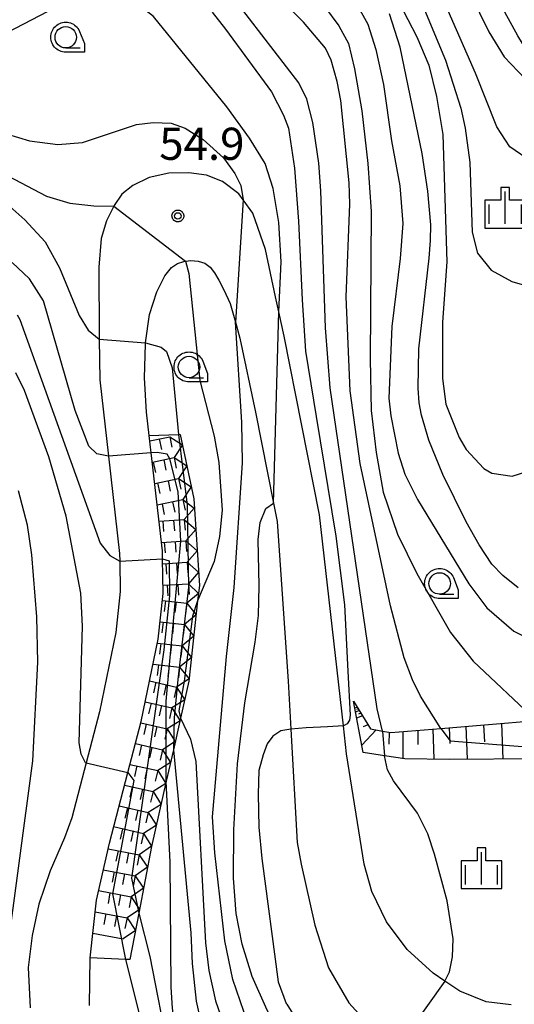
# Model space of a CAD drawing. Extents: x -4000 to -2000, y 93000 to 94500.
# Drawn here: x -2714 to -2656, y 93189 to 93304 of the extents above; entities that cross this region are included whole.
import ezdxf

# ---------------------------------------------------------------- set-up
doc = ezdxf.new("R2010")
doc.units = 0
for name, color, linetype in [('2101000', 7, 'Continuous'), ('6101110', 6, 'Continuous'), ('6101120', 6, 'Continuous'), ('6101990', 6, 'Continuous'), ('6331000', 3, 'Continuous'), ('6334000', 3, 'Continuous'), ('7101000', 2, 'Continuous'), ('7101001', 8, 'Continuous'), ('7102000', 6, 'Continuous'), ('7102001', 8, 'Continuous'), ('7211110', 6, 'Continuous'), ('7211121', 8, 'Continuous'), ('7211990', 6, 'Continuous'), ('7312000', 1, 'Continuous'), ('CLIP_BOX', 4, 'Continuous')]:
    doc.layers.add(name, color=color, linetype=linetype)
doc.styles.add('Dm_Anotation', font='txt.shx', dxfattribs={"bigfont": 'PSCDM.shx'})

# ---------------------------------------------------------------- blocks, each defined once
blk = doc.blocks.new('633100')
at = {"layer": '6331000'}
blk.add_lwpolyline([(0, -0.5), (0.67, -0.5)], dxfattribs=at)
blk.add_circle((0, 0), 0.5, dxfattribs=at)
at = {"layer": 'CLIP_BOX'}
blk.add_lwpolyline([(0.87, -0.3), (0.87, -0.7), (0, -0.7), (-0.074, -0.695), (-0.146, -0.684), (-0.216, -0.666), (-0.282, -0.64), (-0.35, -0.606), (-0.414, -0.564), (-0.469, -0.521), (-0.52, -0.469), (-0.568, -0.408), (-0.608, -0.35), (-0.64, -0.281), (-0.666, -0.214), (-0.686, -0.144), (-0.697, -0.071), (-0.699, 0.003), (-0.695, 0.075), (-0.684, 0.148), (-0.665, 0.216), (-0.64, 0.281), (-0.606, 0.349), (-0.565, 0.412), (-0.522, 0.467), (-0.467, 0.52), (-0.41, 0.568), (-0.349, 0.607), (-0.283, 0.641), (-0.215, 0.665), (-0.148, 0.684), (-0.072, 0.696), (0, 0.7), (0.074, 0.696), (0.147, 0.685), (0.219, 0.666), (0.283, 0.639), (0.355, 0.605), (0.416, 0.562), (0.472, 0.518), (0.525, 0.463), (0.57, 0.407), (0.609, 0.346), (0.646, 0.273)], close=True, dxfattribs=at)
blk = doc.blocks.new('633400')
at = {"layer": '6334000'}
for points in [[(0, -0.75), (0, 0.75)], [(-0.75, -0.75), (-0.75, 0.15)], [(0.75, -0.75), (0.75, 0.15)]]:
    blk.add_lwpolyline(points, dxfattribs=at)
at = {"layer": 'CLIP_BOX'}
blk.add_lwpolyline([(-0.95, -0.95), (0.95, -0.95), (0.95, 0.35), (0.2, 0.35), (0.2, 0.95), (-0.2, 0.95), (-0.2, 0.35), (-0.95, 0.35), (-0.95, -0.95)], dxfattribs=at)
blk = doc.blocks.new('731200')
at = {"layer": '7312000'}
blk.add_circle((0, 0), 0.15, dxfattribs=at)
at = {"layer": 'CLIP_BOX'}
blk.add_lwpolyline([(-0.209, -0.178), (-0.219, -0.166), (-0.237, -0.14), (-0.251, -0.113), (-0.258, -0.094), (-0.265, -0.075), (-0.269, -0.057), (-0.273, -0.031), (-0.275, -0.008), (-0.274, 0.024), (-0.27, 0.054), (-0.266, 0.071), (-0.261, 0.088), (-0.255, 0.104), (-0.246, 0.124), (-0.239, 0.136), (-0.228, 0.154), (-0.219, 0.166), (-0.202, 0.187), (-0.189, 0.199), (-0.169, 0.217), (-0.151, 0.23), (-0.135, 0.239), (-0.113, 0.251), (-0.101, 0.256), (-0.082, 0.262), (-0.056, 0.269), (-0.04, 0.272), (-0.016, 0.275), (0.004, 0.275), (0.022, 0.274), (0.042, 0.272), (0.065, 0.267), (0.079, 0.264), (0.108, 0.253), (0.121, 0.247), (0.143, 0.235), (0.16, 0.224), (0.18, 0.208), (0.194, 0.194), (0.206, 0.182), (0.222, 0.162), (0.233, 0.146), (0.249, 0.116), (0.257, 0.097), (0.264, 0.075), (0.269, 0.057), (0.273, 0.032), (0.275, 0.014), (0.275, -0.008), (0.274, -0.023), (0.271, -0.048), (0.267, -0.067), (0.261, -0.088), (0.249, -0.117), (0.23, -0.151), (0.219, -0.166), (0.204, -0.184), (0.189, -0.199), (0.172, -0.215), (0.154, -0.228), (0.136, -0.239), (0.124, -0.246), (0.107, -0.253), (0.09, -0.26), (0.071, -0.266), (0.044, -0.271), (0.028, -0.274), (0.009, -0.275), (-0.009, -0.275), (-0.024, -0.274), (-0.041, -0.272), (-0.063, -0.268), (-0.086, -0.261), (-0.101, -0.256), (-0.115, -0.25), (-0.133, -0.241), (-0.148, -0.231), (-0.17, -0.216), (-0.182, -0.206), (-0.197, -0.192)], close=True, dxfattribs=at)

msp = doc.modelspace()

# ---------------------------------------------------------------- linework, layer by layer
at = {"layer": '2101000', "flags": 128}
for points in [[(-2656.27, 93189.2), (-2659.2, 93189.54), (-2662.28, 93190.81), (-2664.01, 93191.96), (-2665.4, 93192.89), (-2668.41, 93195.65), (-2670.83, 93198.9), (-2672.53, 93202.41), (-2673.42, 93205.63), (-2675.48, 93218.48), (-2675.85, 93221.74), (-2678.64, 93246.33), (-2682.76, 93267.19), (-2683.38, 93270.03), (-2683.76, 93271.78), (-2684.96, 93277.29), (-2686.43, 93281.53), (-2687.54, 93283.07), (-2688.04, 93283.76), (-2689.95, 93285.2), (-2691.84, 93285.96), (-2693.89, 93286.23), (-2696.24, 93286.2), (-2698.5, 93285.68), (-2700.44, 93284.75), (-2701.7, 93283.73), (-2702.61, 93282.43), (-2702.65, 93282.35), (-2703.5, 93280.63), (-2704.12, 93278.56), (-2704.39, 93275.23), (-2704.36, 93267.19), (-2704.35, 93266.85), (-2704.28, 93262.07), (-2703.26, 93253.19), (-2701.96, 93241.82), (-2701.95, 93240.94), (-2701.91, 93237.41), (-2702.4, 93232.61), (-2704.33, 93223.38), (-2705.88, 93217.42), (-2707.55, 93211.03), (-2708.4, 93208.68), (-2710.07, 93204.85), (-2711.41, 93200.95), (-2712.16, 93197.31), (-2712.63, 93193.57), (-2712.4, 93188.85)], [(-2705.49, 93189.14), (-2705.4, 93194.67), (-2704.68, 93201.43), (-2703.16, 93208.06), (-2701.01, 93216.29), (-2699.46, 93222.23), (-2697.45, 93231.84), (-2696.9, 93237.18), (-2696.95, 93241.21), (-2696.96, 93242.13), (-2698.27, 93253.58), (-2698.5, 93255.6), (-2698.81, 93258.31), (-2699.08, 93262.34), (-2698.96, 93266.24), (-2698.94, 93266.39), (-2698.47, 93269.7), (-2697.62, 93272.37), (-2696.69, 93274.21), (-2695.91, 93275.19), (-2695.2, 93275.64), (-2694.46, 93275.9), (-2694.27, 93275.92), (-2693.66, 93275.99), (-2692.82, 93275.93), (-2692.03, 93275.68), (-2691.4, 93275.23), (-2690.88, 93274.58), (-2690.39, 93273.73), (-2689.82, 93272.57), (-2689.08, 93271), (-2688.46, 93268.81), (-2687.93, 93266.94), (-2686.1, 93258.31), (-2684, 93247.69), (-2683.58, 93245.57), (-2682.29, 93226.97), (-2681.98, 93221.37), (-2681.25, 93208.12), (-2680.77, 93205.63), (-2679.2, 93198.5), (-2677.59, 93193.54), (-2675.22, 93189.46), (-2672.13, 93186.02)]]:
    msp.add_lwpolyline(points, dxfattribs=at)
at = {"layer": '6101110', "flags": 128}
msp.add_lwpolyline([(-2674.69, 93224.62), (-2672.71, 93221.39), (-2671.28, 93221.14), (-2670.33, 93220.97), (-2664.47, 93221.45), (-2653.36, 93222.37), (-2649.41, 93222.7), (-2647.13, 93222.3), (-2645.88, 93221.34), (-2643.21, 93215.54), (-2642.49, 93207.37), (-2645.46, 93195.45)], dxfattribs=at)
at = {"layer": '6101120', "flags": 128}
msp.add_lwpolyline([(-2645.46, 93195.45), (-2647.89, 93196.55), (-2645.51, 93205.63), (-2645.47, 93210.8), (-2646.93, 93215.91), (-2649.23, 93217.41), (-2653.14, 93217.9), (-2663.53, 93217.83), (-2668.7, 93217.9), (-2671.05, 93218.25), (-2673.55, 93218.62), (-2674.69, 93224.62)], dxfattribs=at)
at = {"layer": '6101990', "flags": 128}
for points in [[(-2674.26, 93223.92), (-2674.54, 93223.81)], [(-2674.14, 93223.72), (-2674.31, 93223.65)], [(-2674.01, 93223.52), (-2674.45, 93223.35)], [(-2673.63, 93222.9), (-2674.31, 93222.64)], [(-2673.82, 93223.21), (-2674.1, 93223.1)], [(-2673, 93221.86), (-2673.54, 93221.63)], [(-2665.42, 93221.38), (-2665.3, 93217.85)], [(-2663.5, 93221.54), (-2663.43, 93219.68)], [(-2661.58, 93221.69), (-2661.41, 93217.84)], [(-2659.5, 93221.87), (-2659.41, 93219.86)], [(-2657.42, 93222.04), (-2657.24, 93217.87)], [(-2672.05, 93221.27), (-2673.72, 93219.49)], [(-2670.5, 93221), (-2670.56, 93219.59)], [(-2668.93, 93221.09), (-2668.94, 93217.93)], [(-2667.17, 93221.23), (-2667.17, 93219.56)]]:
    msp.add_lwpolyline(points, dxfattribs=at)
at = {"layer": '7101000', "flags": 128}
for points in [[(-2650.44, 93296.31), (-2651.72, 93297.21), (-2653.27, 93298.84), (-2654.28, 93300.23), (-2655.51, 93302.19), (-2658.53, 93307.76), (-2659.94, 93310.7), (-2675.39, 93348.76), (-2676.08, 93351), (-2676.47, 93353.54), (-2676.43, 93356.3), (-2675.84, 93362.15), (-2675.09, 93367.75), (-2674.93, 93370.96), (-2675.07, 93372.95)], [(-2691.18, 93304.96), (-2689.63, 93302.97), (-2684.26, 93295.67), (-2682.85, 93292.94), (-2682.28, 93291.43), (-2681.56, 93286.79), (-2681.1, 93280.58), (-2680.67, 93271.41), (-2680.29, 93265.44), (-2679.02, 93257.82), (-2676.73, 93243.84), (-2675.71, 93235.84), (-2675.35, 93228.12), (-2675.08, 93222.98), (-2675.16, 93222.41), (-2675.41, 93221.98), (-2675.85, 93221.74)], [(-2655.47, 93237.82), (-2657.25, 93239.29), (-2658.54, 93240.6), (-2660.01, 93242.85), (-2661.54, 93245.53), (-2664.26, 93251.04), (-2665.9, 93255.05), (-2666.76, 93257.96), (-2667.01, 93259.4), (-2667.14, 93261.11), (-2667.04, 93265.69), (-2665.85, 93276.26), (-2665.69, 93278.32), (-2665.67, 93280.17), (-2665.99, 93284.07), (-2666.68, 93288.49), (-2669.22, 93300.87), (-2670.46, 93304.75)], [(-2703.26, 93253.19), (-2704.63, 93253.47), (-2705.57, 93254.35), (-2707.16, 93258.53), (-2710.86, 93271.29), (-2712.47, 93273.86), (-2714.51, 93275.78)], [(-2681.98, 93221.37), (-2683.15, 93221.16), (-2684.09, 93220.54), (-2684.76, 93219.65), (-2685.21, 93218.36), (-2685.71, 93216.52), (-2685.82, 93213.78), (-2685.71, 93209.92), (-2685.37, 93206.29), (-2683.46, 93191.88), (-2682.52, 93189.36), (-2682.47, 93189.29)], [(-2693.31, 93179.78), (-2694.26, 93181.82), (-2695.56, 93187.06), (-2695.8, 93188.81), (-2695.96, 93191.27), (-2696.06, 93205.86), (-2696.52, 93215.29), (-2696.52, 93215.39)], [(-2682.47, 93189.29), (-2681.44, 93187.67), (-2679.45, 93185.47), (-2673.33, 93180.2), (-2670.3, 93178.04), (-2668.41, 93176.87), (-2659.64, 93171.99), (-2656.63, 93170.73)]]:
    msp.add_lwpolyline(points, dxfattribs=at)
at = {"layer": '7101001', "flags": 128}
for points in [[(-2696.52, 93215.39), (-2696.52, 93224.63), (-2694.83, 93243.26), (-2695.14, 93249.04), (-2696.1, 93252.89), (-2696.42, 93253.42), (-2697.58, 93253.63), (-2698.27, 93253.58), (-2703.26, 93253.19)], [(-2675.85, 93221.74), (-2677.71, 93221.63), (-2680.2, 93221.52), (-2681.98, 93221.37)]]:
    msp.add_lwpolyline(points, dxfattribs=at)
at = {"layer": '7102000', "flags": 128}
for points in [[(-2684.06, 93372.95), (-2684.27, 93367.39), (-2684.27, 93362.46), (-2684.18, 93358.02), (-2683.27, 93338.07), (-2682.91, 93334.29), (-2682.34, 93331.2), (-2681.51, 93328.34), (-2680.5, 93325.97), (-2678.61, 93323.22), (-2671.84, 93314.37), (-2668.61, 93309.45), (-2666.39, 93305.25), (-2663.95, 93299.38), (-2662.17, 93293.75), (-2661.66, 93291.42), (-2661.12, 93287.42), (-2660.85, 93279.3), (-2660.22, 93276.87), (-2658.6, 93274.87), (-2656.22, 93273.56), (-2653.35, 93272.75), (-2649.92, 93272.6)], [(-2633.26, 93289.31), (-2635.83, 93289.64), (-2638.88, 93289.52), (-2646.01, 93287.67), (-2650.58, 93287.1), (-2653.83, 93287.48), (-2656.44, 93289.26), (-2657.96, 93291.61), (-2660.44, 93297.85), (-2673.2, 93326.97), (-2677.85, 93335.82), (-2679.41, 93339.6), (-2680.7, 93343.85), (-2681.16, 93347.63), (-2681.82, 93359.25), (-2681.5, 93368.32), (-2681.73, 93372.95)], [(-2678.22, 93372.95), (-2678.46, 93365.43), (-2678.92, 93355.72), (-2678.92, 93352.35), (-2678.51, 93348.32), (-2677.52, 93344.21), (-2671.35, 93330.92), (-2662.18, 93309.42), (-2658.88, 93302.65), (-2657.09, 93299.76), (-2654.65, 93297.19)], [(-2664.47, 93221.45), (-2666.86, 93225.2), (-2667.81, 93227.1), (-2668.76, 93229.68), (-2670.36, 93235.73), (-2673.91, 93252.34), (-2675.07, 93260.79), (-2675.55, 93271.78), (-2675.12, 93282.57), (-2675.18, 93285.05), (-2676.17, 93294.65), (-2676.58, 93296.87), (-2677.28, 93299.37), (-2677.95, 93300.76), (-2680.52, 93303.81), (-2686.22, 93309.53)], [(-2670.44, 93308.17), (-2667.29, 93302.09), (-2665.88, 93298.78), (-2665, 93295.14), (-2664.26, 93290.71), (-2663.77, 93275.84), (-2664.31, 93268.83), (-2664.31, 93262.24), (-2663.92, 93259.24), (-2662.35, 93255.38), (-2661.52, 93253.98), (-2659.48, 93251.76), (-2658.53, 93251.19), (-2656.18, 93250.87), (-2654.33, 93251.44), (-2652.74, 93252.71), (-2650.64, 93256.65), (-2649.47, 93258.01)], [(-2683.38, 93270.03), (-2683.11, 93275.86), (-2683.39, 93280.43), (-2684.06, 93284.39), (-2684.98, 93287.3), (-2686.8, 93290.27), (-2689.47, 93293.92), (-2698.02, 93304.47), (-2699.73, 93305.78), (-2701.36, 93306.45), (-2703.01, 93306.83), (-2704.8, 93306.84), (-2706.95, 93306.38), (-2709.43, 93305.49), (-2720.68, 93299.69)], [(-2671.28, 93221.14), (-2671.92, 93223.73), (-2677.41, 93261.15), (-2677.96, 93268.17), (-2678.49, 93284.13), (-2678.74, 93287.36), (-2679.42, 93292.08), (-2680.14, 93294.82), (-2681.06, 93296.71), (-2688.27, 93306.05)], [(-2678.05, 93305.62), (-2676.37, 93303.38), (-2675.26, 93301.29), (-2674.56, 93298.35), (-2673.72, 93293.46), (-2673.02, 93287.32), (-2672.6, 93281.73), (-2672.75, 93264.51), (-2672.61, 93258.5), (-2672.05, 93253.61), (-2671.21, 93249), (-2669.53, 93244.11), (-2667.29, 93239.5), (-2663.37, 93232.62), (-2660.72, 93229.27), (-2653.36, 93222.37)], [(-2674.31, 93305.95), (-2673, 93303.57), (-2672.09, 93300.61), (-2671.16, 93296.52), (-2670.25, 93289.94), (-2669.29, 93284.72), (-2668.93, 93280.31), (-2669.23, 93276.24), (-2670.22, 93268.32), (-2670.54, 93259.96), (-2670.33, 93257.88), (-2669.45, 93253.52), (-2668.68, 93251.09), (-2667.23, 93248.15), (-2661.24, 93238.3), (-2659.12, 93235.52), (-2655.97, 93232.78), (-2655.05, 93232.32), (-2651.51, 93231.35), (-2648.83, 93230.9), (-2644.55, 93230.77)], [(-2717.66, 93291.51), (-2712.48, 93289.95), (-2709.19, 93289.54), (-2706.31, 93289.78), (-2700.01, 93291.85), (-2698.06, 93292.09), (-2695.96, 93292.03), (-2694.33, 93291.42), (-2692.23, 93290.13), (-2689.85, 93287.96), (-2688.52, 93286.14), (-2687.83, 93284.76), (-2687.54, 93283.07)], [(-2716.52, 93286.67), (-2710.51, 93283.52), (-2707.79, 93282.7), (-2704.99, 93282.37), (-2702.65, 93282.35)], [(-2715.48, 93282.92), (-2713.01, 93280.75), (-2710.66, 93278.19), (-2708.98, 93275.13), (-2706.69, 93269.61), (-2705.63, 93267.9), (-2704.35, 93266.85)], [(-2694.27, 93275.94), (-2694.27, 93275.92), (-2693.88, 93274.47), (-2692.6, 93262.01), (-2690.95, 93255.51), (-2690.4, 93252.45), (-2690.02, 93246.9), (-2690.31, 93243.83), (-2690.95, 93240.91), (-2692.86, 93236.32)], [(-2713.92, 93269.65), (-2713.6, 93269.13), (-2704.22, 93243.06), (-2703.1, 93241.59), (-2701.95, 93240.94)], [(-2686.53, 93185.73), (-2686.62, 93185.93), (-2688.75, 93192.18), (-2689.68, 93196.69), (-2690.86, 93206.94), (-2691.14, 93211.13), (-2689.49, 93229.81), (-2688.61, 93237.87), (-2687.62, 93252.42), (-2687.69, 93257.16), (-2688.46, 93268.81)], [(-2698.94, 93266.39), (-2697.11, 93265.9), (-2696.51, 93265.4), (-2695.83, 93263.47), (-2695.09, 93255.71)], [(-2705.94, 93217.43), (-2706.44, 93218.44), (-2706.7, 93219.76), (-2706.28, 93233.35), (-2706.49, 93237.21), (-2708.22, 93246.19), (-2710.22, 93253.1), (-2713.06, 93260.86), (-2714.09, 93262.92)], [(-2715.22, 93194.37), (-2712.11, 93217.67), (-2711.5, 93229.15), (-2711.64, 93234.44), (-2712.21, 93241.69), (-2712.73, 93245.14), (-2713.76, 93249.15)], [(-2685.55, 93245.46), (-2684.91, 93247.1), (-2684, 93247.69)], [(-2684.29, 93187.69), (-2684.76, 93188.58), (-2686.49, 93192.53), (-2687.67, 93196.27), (-2688.36, 93199.85), (-2688.68, 93203.96), (-2688.64, 93209.61), (-2688.2, 93217.32), (-2687.36, 93224.43), (-2686.16, 93231.5), (-2685.75, 93234.62), (-2685.67, 93238.08), (-2685.79, 93243.46), (-2685.55, 93245.46)], [(-2694.86, 93222.62), (-2693.68, 93220.17), (-2693.08, 93217.6), (-2691.94, 93196.43), (-2691.54, 93193.23), (-2690.77, 93189.67), (-2689.31, 93185.44), (-2688.62, 93183.9)], [(-2695.69, 93218.94), (-2693.65, 93197.61), (-2693.5, 93194.03), (-2693.02, 93189.65), (-2692.08, 93185.25), (-2691.14, 93181.69)], [(-2664.01, 93191.96), (-2663.49, 93193.07), (-2663.14, 93194.8), (-2663.06, 93196.89), (-2663.75, 93201.32), (-2665.23, 93206.79), (-2666.01, 93209.14), (-2667.23, 93211.57), (-2670.01, 93215.31), (-2670.7, 93216.61), (-2671.05, 93218.25)], [(-2699.72, 93199.91), (-2698.43, 93194.85), (-2696.21, 93183.51), (-2695.45, 93180.28), (-2694.38, 93177.57), (-2692.98, 93174.85), (-2691.9, 93172.97)], [(-2701.26, 93194.5), (-2698.83, 93184.74), (-2697.19, 93179.43), (-2695.7, 93175.61), (-2694.3, 93172.88), (-2692.68, 93170.36), (-2690.8, 93167.95), (-2689.06, 93166.17)]]:
    msp.add_lwpolyline(points, dxfattribs=at)
at = {"layer": '7102001', "flags": 128}
for points in [[(-2702.65, 93282.35), (-2694.27, 93275.94)], [(-2687.54, 93283.07), (-2688.46, 93268.81)], [(-2684, 93247.69), (-2683.38, 93270.03)], [(-2704.35, 93266.85), (-2698.94, 93266.39)], [(-2695.09, 93255.71), (-2694.09, 93247.48), (-2693.93, 93237.92), (-2695.19, 93227.15), (-2695.59, 93222.67), (-2695.69, 93218.94)], [(-2701.95, 93240.94), (-2696.95, 93241.21), (-2696.18, 93240.97), (-2696.16, 93236.9), (-2696.8, 93230.61), (-2700.59, 93203.98), (-2699.72, 93199.91)], [(-2692.86, 93236.32), (-2693.47, 93234.52), (-2694.45, 93226.96), (-2695.05, 93223.49), (-2694.86, 93222.62)], [(-2664.47, 93221.45), (-2663.41, 93219.99), (-2652, 93219.11), (-2648.19, 93218.2), (-2646.09, 93216.63), (-2644.57, 93210.92), (-2644.85, 93205.09), (-2646.52, 93197.77), (-2645.46, 93195.45), (-2637.99, 93193.08)], [(-2671.28, 93221.14), (-2671.05, 93218.25)], [(-2705.94, 93217.43), (-2705.88, 93217.42), (-2701.01, 93216.29), (-2700.3, 93215.35), (-2702.8, 93202.14), (-2701.26, 93194.5)], [(-2664.01, 93191.96), (-2669.7, 93184)]]:
    msp.add_lwpolyline(points, dxfattribs=at)
at = {"layer": '7211110', "flags": 128}
msp.add_lwpolyline([(-2694.89, 93255.72), (-2693.32, 93248.22), (-2692.66, 93238.11), (-2692.86, 93236.32), (-2693.88, 93226.94), (-2694.86, 93222.62), (-2695.69, 93218.94), (-2696.52, 93215.29), (-2698.24, 93207.67), (-2699.72, 93199.91), (-2700.76, 93194.48)], dxfattribs=at)
at = {"layer": '7211121', "flags": 128}
msp.add_lwpolyline([(-2700.76, 93194.48), (-2701.26, 93194.5), (-2705.4, 93194.67), (-2704.68, 93201.43), (-2703.16, 93208.06), (-2701.01, 93216.29), (-2699.46, 93222.23), (-2697.45, 93231.84), (-2696.9, 93237.18), (-2696.95, 93241.21), (-2696.96, 93242.13), (-2698.27, 93253.58), (-2698.5, 93255.6), (-2695.09, 93255.71), (-2694.89, 93255.72)], dxfattribs=at)
at = {"layer": '7211990', "flags": 128}
for points in [[(-2698.43, 93254.98), (-2696.11, 93255.46)], [(-2697.34, 93255.21), (-2697.08, 93253.98)], [(-2696.11, 93255.46), (-2695.86, 93254.24)], [(-2696.11, 93255.46), (-2694.63, 93254.5)], [(-2694.63, 93254.5), (-2695.6, 93253.02)], [(-2698.14, 93252.48), (-2695.6, 93253.02)], [(-2698.05, 93252.5), (-2697.79, 93251.28)], [(-2696.82, 93252.76), (-2696.57, 93251.54)], [(-2695.6, 93253.02), (-2695.35, 93251.79)], [(-2695.6, 93253.02), (-2694.12, 93252.05)], [(-2694.12, 93252.05), (-2695.09, 93250.57)], [(-2697.86, 93249.99), (-2695.09, 93250.57)], [(-2696.31, 93250.31), (-2696.06, 93249.09)], [(-2695.09, 93250.57), (-2694.83, 93249.35)], [(-2695.09, 93250.57), (-2693.61, 93249.6)], [(-2697.54, 93250.06), (-2697.28, 93248.83)], [(-2693.61, 93249.6), (-2694.58, 93248.12)], [(-2697.57, 93247.5), (-2694.58, 93248.12)], [(-2695.8, 93247.87), (-2695.54, 93246.64)], [(-2694.58, 93248.12), (-2694.32, 93246.9)], [(-2694.58, 93248.12), (-2693.25, 93247.13)], [(-2697.02, 93247.61), (-2696.77, 93246.39)], [(-2693.25, 93247.13), (-2694.42, 93245.81)], [(-2697.36, 93245.61), (-2694.42, 93245.81)], [(-2696.91, 93245.64), (-2696.83, 93244.4)], [(-2695.66, 93245.72), (-2695.58, 93244.48)], [(-2694.42, 93245.81), (-2694.33, 93244.56)], [(-2694.42, 93245.81), (-2693.09, 93244.64)], [(-2693.09, 93244.64), (-2694.25, 93243.31)], [(-2697.07, 93243.13), (-2694.25, 93243.31)], [(-2695.5, 93243.23), (-2695.42, 93241.98)], [(-2694.25, 93243.31), (-2694.17, 93242.06)], [(-2694.25, 93243.31), (-2692.92, 93242.15)], [(-2696.75, 93243.15), (-2696.67, 93241.9)], [(-2692.92, 93242.15), (-2694.09, 93240.82)], [(-2696.94, 93240.63), (-2694.09, 93240.82)], [(-2696.58, 93240.65), (-2696.5, 93239.41)], [(-2695.34, 93240.74), (-2695.26, 93239.49)], [(-2694.09, 93240.82), (-2694.01, 93239.57)], [(-2694.09, 93240.82), (-2692.76, 93239.65)], [(-2692.76, 93239.65), (-2693.93, 93238.32)], [(-2696.91, 93238.13), (-2693.93, 93238.32)], [(-2696.42, 93238.16), (-2696.34, 93236.91)], [(-2695.17, 93238.24), (-2695.09, 93236.99)], [(-2693.93, 93238.32), (-2693.85, 93237.07)], [(-2693.93, 93238.32), (-2692.76, 93237.16)], [(-2696.98, 93236.36), (-2694.14, 93236.05)], [(-2696.63, 93236.32), (-2696.76, 93235.08)], [(-2692.76, 93237.16), (-2694.14, 93236.05)], [(-2695.38, 93236.19), (-2695.52, 93234.95)], [(-2694.14, 93236.05), (-2694.28, 93234.81)], [(-2694.14, 93236.05), (-2693.04, 93234.67)], [(-2693.04, 93234.67), (-2694.41, 93233.57)], [(-2697.24, 93233.88), (-2694.41, 93233.57)], [(-2696.9, 93233.84), (-2697.03, 93232.6)], [(-2695.66, 93233.7), (-2695.79, 93232.46)], [(-2694.41, 93233.57), (-2694.55, 93232.33)], [(-2694.41, 93233.57), (-2693.31, 93232.19)], [(-2693.31, 93232.19), (-2694.68, 93231.08)], [(-2697.54, 93231.39), (-2694.68, 93231.08)], [(-2697.17, 93231.35), (-2697.31, 93230.11)], [(-2695.93, 93231.22), (-2696.06, 93229.98)], [(-2694.68, 93231.08), (-2694.82, 93229.84)], [(-2694.68, 93231.08), (-2693.58, 93229.7)], [(-2693.58, 93229.7), (-2694.96, 93228.6)], [(-2698.06, 93228.94), (-2694.96, 93228.6)], [(-2697.44, 93228.87), (-2697.58, 93227.63)], [(-2696.2, 93228.73), (-2696.33, 93227.49)], [(-2694.96, 93228.6), (-2695.09, 93227.35)], [(-2694.96, 93228.6), (-2693.85, 93227.22)], [(-2693.85, 93227.22), (-2695.31, 93226.27)], [(-2698.47, 93226.98), (-2695.31, 93226.27)], [(-2697.75, 93226.82), (-2698.03, 93225.6)], [(-2696.53, 93226.55), (-2696.81, 93225.33)], [(-2695.31, 93226.27), (-2695.59, 93225.05)], [(-2695.31, 93226.27), (-2694.37, 93224.78)], [(-2698.98, 93224.54), (-2695.86, 93223.83)], [(-2698.3, 93224.38), (-2698.58, 93223.16)], [(-2697.08, 93224.11), (-2697.36, 93222.89)], [(-2695.86, 93223.83), (-2696.14, 93222.61)], [(-2694.37, 93224.78), (-2695.86, 93223.83)], [(-2695.86, 93223.83), (-2694.92, 93222.34)], [(-2699.5, 93222.09), (-2696.42, 93221.39)], [(-2698.85, 93221.95), (-2699.13, 93220.73)], [(-2697.64, 93221.67), (-2697.91, 93220.45)], [(-2696.42, 93221.39), (-2696.69, 93220.17)], [(-2694.92, 93222.34), (-2696.42, 93221.39)], [(-2696.42, 93221.39), (-2695.47, 93219.9)], [(-2700.13, 93219.67), (-2696.97, 93218.96)], [(-2699.41, 93219.51), (-2699.68, 93218.29)], [(-2698.19, 93219.23), (-2698.46, 93218.01)], [(-2695.47, 93219.9), (-2696.97, 93218.96)], [(-2696.97, 93218.96), (-2697.24, 93217.74)], [(-2696.97, 93218.96), (-2696.02, 93217.46)], [(-2700.76, 93217.25), (-2697.52, 93216.52)], [(-2699.96, 93217.07), (-2700.23, 93215.85)], [(-2698.74, 93216.79), (-2699.01, 93215.57)], [(-2696.02, 93217.46), (-2697.52, 93216.52)], [(-2697.52, 93216.52), (-2697.8, 93215.3)], [(-2697.52, 93216.52), (-2696.58, 93215.02)], [(-2701.39, 93214.83), (-2698.07, 93214.08)], [(-2700.51, 93214.63), (-2700.79, 93213.41)], [(-2696.58, 93215.02), (-2698.07, 93214.08)], [(-2699.29, 93214.35), (-2699.57, 93213.14)], [(-2698.07, 93214.08), (-2698.35, 93212.86)], [(-2698.07, 93214.08), (-2697.13, 93212.58)], [(-2702.02, 93212.41), (-2698.62, 93211.64)], [(-2701.06, 93212.19), (-2701.34, 93210.97)], [(-2697.13, 93212.58), (-2698.62, 93211.64)], [(-2699.84, 93211.92), (-2700.12, 93210.7)], [(-2698.62, 93211.64), (-2698.9, 93210.42)], [(-2698.62, 93211.64), (-2697.68, 93210.15)], [(-2702.66, 93209.99), (-2699.18, 93209.2)], [(-2697.68, 93210.15), (-2699.18, 93209.2)], [(-2701.61, 93209.75), (-2701.89, 93208.53)], [(-2700.39, 93209.48), (-2700.67, 93208.26)], [(-2699.18, 93209.2), (-2699.45, 93207.98)], [(-2699.18, 93209.2), (-2698.23, 93207.71)], [(-2698.23, 93207.71), (-2699.7, 93206.71)], [(-2703.31, 93207.4), (-2699.7, 93206.71)], [(-2702.15, 93207.18), (-2702.39, 93205.96)], [(-2700.92, 93206.95), (-2701.16, 93205.72)], [(-2699.7, 93206.71), (-2699.93, 93205.49)], [(-2699.7, 93206.71), (-2698.7, 93205.25)], [(-2703.87, 93204.97), (-2700.16, 93204.26)], [(-2702.62, 93204.73), (-2702.85, 93203.5)], [(-2701.39, 93204.49), (-2701.63, 93203.26)], [(-2700.16, 93204.26), (-2700.4, 93203.03)], [(-2698.7, 93205.25), (-2700.16, 93204.26)], [(-2700.16, 93204.26), (-2699.17, 93202.8)], [(-2704.43, 93202.53), (-2700.63, 93201.8)], [(-2703.09, 93202.27), (-2703.32, 93201.04)], [(-2701.86, 93202.04), (-2702.1, 93200.81)], [(-2699.17, 93202.8), (-2700.63, 93201.8)], [(-2700.63, 93201.8), (-2700.87, 93200.57)], [(-2700.63, 93201.8), (-2699.64, 93200.34)], [(-2704.83, 93200.06), (-2701.1, 93199.35)], [(-2703.56, 93199.82), (-2703.79, 93198.59)], [(-2702.33, 93199.58), (-2702.57, 93198.35)], [(-2699.64, 93200.34), (-2701.1, 93199.35)], [(-2701.1, 93199.35), (-2701.34, 93198.12)], [(-2701.1, 93199.35), (-2700.11, 93197.88)], [(-2705.09, 93197.56), (-2701.57, 93196.89)], [(-2700.11, 93197.88), (-2701.57, 93196.89)]]:
    msp.add_lwpolyline(points, dxfattribs=at)

# ---------------------------------------------------------------- block references
at = {"layer": '6331000', "xscale": 2.5, "yscale": 2.5, "zscale": 2.5}
for p in [(-2708.25, 93302.04), (-2693.87, 93263.59), (-2664.63, 93238.34)]:
    msp.add_blockref('633100', p, dxfattribs=at)
at = {"layer": '6334000', "xscale": 2.5, "yscale": 2.5, "zscale": 2.5}
for p in [(-2656.97, 93282.16), (-2659.74, 93205.13)]:
    msp.add_blockref('633400', p, dxfattribs=at)
at = {"layer": '7312000', "xscale": 2.5, "yscale": 2.5, "zscale": 2.5}
msp.add_blockref('731200', (-2695.17, 93281.2, 54.9), dxfattribs=at)

# ---------------------------------------------------------------- texts
at = {"layer": '7312000', "style": 'Dm_Anotation'}
msp.add_text('54.9', height=3.75, dxfattribs=at).set_placement((-2697.34, 93287.74))

doc.saveas('drawing.dxf')
